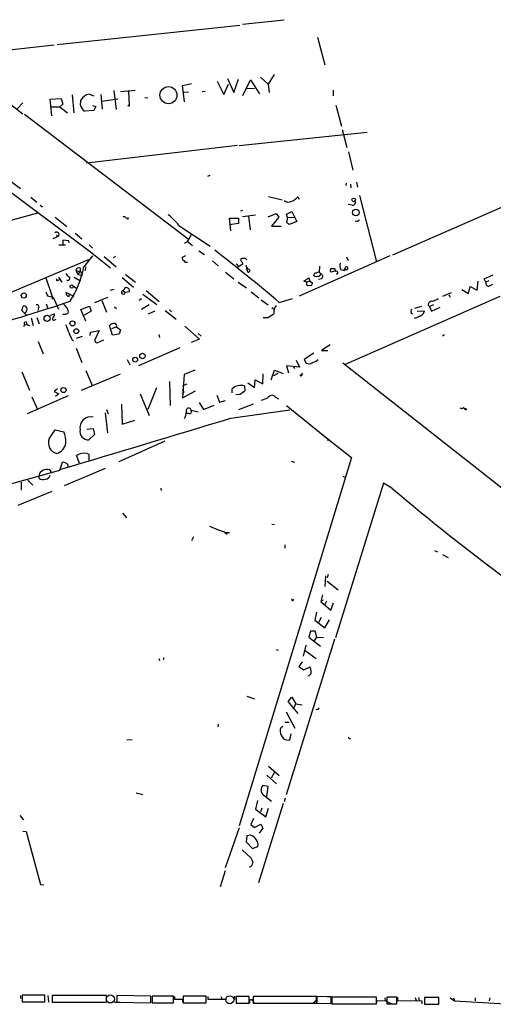
# Model space of a CAD drawing. Extents: x 5 to 748, y 1213 to 2152.
# Drawn here: x 380 to 481, y 1354 to 1565 of the extents above; entities that cross this region are included whole.
import ezdxf

# ---------------------------------------------------------------- set-up
doc = ezdxf.new("R2010")
doc.units = 0
doc.header["$MEASUREMENT"] = 0
doc.layers.add('MAIN', color=5, linetype='CONTINUOUS')

msp = doc.modelspace()

# ---------------------------------------------------------------- linework, layer by layer
at = {"layer": 'MAIN'}
for p, q in [((342.392, 1574.1676), (380.3227, 1544.619)), ((330.3693, 1563.2456), (394.8007, 1515.0703)), ((387.6887, 1559.5203), (426.8047, 1563.669)), ((436.2873, 1564.685), (427.3973, 1563.7536)), ((443.484, 1561.0443), (445.008, 1555.1176)), ((364.8287, 1556.8956), (387.0113, 1559.4356)), ((434.1707, 1553.0856), (432.9007, 1550.969)), ((414.528, 1550.715), (416.4753, 1551.1383)), ((414.9513, 1547.2436), (414.528, 1550.715)), ((421.9787, 1551.6463), (423.418, 1548.7676)), ((423.418, 1548.7676), (424.3493, 1550.969)), ((424.18, 1552.239), (425.5347, 1549.191)), ((425.5347, 1549.191), (426.5507, 1552.0696)), ((427.482, 1548.5983), (429.0907, 1551.9003)), ((429.0907, 1551.9003), (431.038, 1548.937)), ((431.2073, 1552.493), (432.9007, 1550.969)), ((432.9007, 1550.969), (433.07, 1549.191)), ((390.906, 1548.683), (391.2447, 1544.873)), ((394.5467, 1548.8523), (395.5627, 1548.5136)), ((397.002, 1548.7676), (397.3407, 1545.635)), ((399.796, 1549.6143), (400.304, 1545.5503)), ((401.2353, 1549.445), (404.368, 1549.699)), ((402.9287, 1549.5296), (403.098, 1546.4816)), ((415.798, 1549.2756), (414.6973, 1549.191)), ((419.354, 1549.445), (418.7613, 1549.3603)), ((428.244, 1550.0376), (429.9373, 1550.1223)), ((446.8707, 1548.5136), (446.8707, 1549.699)), ((380.3227, 1546.9896), (379.1373, 1545.7196)), ((386.1647, 1547.7516), (388.5353, 1547.921)), ((386.5033, 1544.1956), (386.1647, 1547.7516)), ((388.874, 1546.7356), (388.2813, 1546.143)), ((388.5353, 1547.921), (388.874, 1546.7356)), ((392.684, 1546.397), (392.7687, 1547.5823)), ((395.224, 1546.397), (395.986, 1546.2276)), ((397.256, 1547.3283), (400.6427, 1547.8363)), ((406.4847, 1548.175), (407.0773, 1548.0903)), ((447.3787, 1546.4816), (448.564, 1541.9943)), ((380.6613, 1544.5343), (415.7133, 1517.8643)), ((386.334, 1546.143), (388.2813, 1546.143)), ((388.2813, 1546.143), (389.89, 1544.873)), ((395.5627, 1545.381), (393.5307, 1545.2116)), ((395.986, 1546.2276), (395.5627, 1545.381)), ((454.0673, 1540.6396), (426.6353, 1537.761)), ((448.7333, 1541.317), (449.7493, 1537.4223)), ((393.954, 1534.1203), (426.2967, 1537.9303)), ((450.088, 1536.491), (451.0193, 1532.5963)), ((376.936, 1530.8183), (379.8147, 1528.617)), ((420.37, 1531.411), (419.862, 1531.2416)), ((449.58, 1529.8023), (449.4953, 1529.2943)), ((450.5113, 1529.5483), (450.596, 1528.7863)), ((451.7813, 1529.9716), (452.0353, 1528.9556)), ((498.348, 1531.3263), (459.486, 1514.393)), ((382.016, 1526.7543), (383.286, 1525.7383)), ((432.9853, 1526.9236), (435.864, 1526.2463)), ((439.2507, 1526.839), (439.5047, 1526.331)), ((450.85, 1525.061), (450.0033, 1525.2303)), ((452.4587, 1527.1776), (456.0993, 1512.9536)), ((383.4553, 1523.3676), (337.1427, 1510.4983)), ((384.048, 1525.061), (384.556, 1524.7223)), ((427.3973, 1523.9603), (426.974, 1523.791)), ((432.9007, 1522.6056), (434.594, 1523.283)), ((434.594, 1523.283), (435.1867, 1522.521)), ((436.7953, 1523.1136), (437.9807, 1523.7063)), ((437.0493, 1522.4363), (436.7953, 1523.1136)), ((437.9807, 1523.7063), (438.9967, 1521.5896)), ((387.2653, 1522.521), (389.7207, 1520.489)), ((402.336, 1522.4363), (402.6747, 1522.267)), ((424.8573, 1519.5576), (424.6033, 1522.267)), ((424.6033, 1522.267), (426.5507, 1522.267)), ((426.5507, 1521.1663), (424.6033, 1520.8276)), ((426.5507, 1522.267), (426.5507, 1521.1663)), ((430.1913, 1522.9443), (427.3973, 1522.6056)), ((428.6673, 1522.6903), (429.006, 1519.8116)), ((435.1867, 1522.521), (433.578, 1520.5736)), ((437.0493, 1522.4363), (438.4887, 1522.521)), ((437.0493, 1522.0976), (437.0493, 1522.4363)), ((438.9967, 1521.5896), (437.388, 1520.9123)), ((451.9507, 1521.6743), (451.5273, 1521.5896)), ((391.4987, 1519.0496), (392.938, 1517.8643)), ((413.766, 1520.743), (420.4547, 1516.2556)), ((433.578, 1520.5736), (435.6947, 1520.5736)), ((387.858, 1518.3723), (386.7573, 1517.8643)), ((387.5193, 1518.6263), (387.858, 1518.3723)), ((390.144, 1517.441), (388.874, 1517.6103)), ((388.874, 1517.6103), (388.874, 1516.679)), ((390.2287, 1517.0176), (390.144, 1517.441)), ((415.6287, 1517.2716), (414.9513, 1516.8483)), ((416.3907, 1518.711), (415.6287, 1517.2716)), ((415.7133, 1517.8643), (415.6287, 1517.2716)), ((415.6287, 1517.2716), (416.6447, 1516.425)), ((389.4667, 1516.5096), (388.0273, 1516.5096)), ((394.5467, 1516.5943), (395.224, 1515.8323)), ((394.8007, 1515.0703), (399.1187, 1511.6836)), ((417.9993, 1515.3243), (419.2693, 1514.4776)), ((394.5467, 1513.4616), (348.8267, 1494.1576)), ((395.224, 1514.2236), (393.3613, 1511.853)), ((397.764, 1514.0543), (400.304, 1511.853)), ((399.7113, 1513.885), (400.2193, 1514.139)), ((415.2053, 1514.2236), (414.4433, 1513.885)), ((420.9627, 1513.123), (422.2327, 1512.0223)), ((426.3813, 1511.853), (427.482, 1512.5303)), ((427.99, 1513.631), (428.3287, 1513.377)), ((458.978, 1514.2236), (439.5047, 1505.5876)), ((449.6647, 1513.9696), (450.0033, 1513.2076)), ((391.668, 1511.1756), (392.3453, 1510.837)), ((391.668, 1511.1756), (392.0913, 1510.2443)), ((392.5993, 1511.0063), (392.0913, 1510.2443)), ((392.5993, 1511.599), (392.5993, 1511.0063)), ((392.5993, 1511.0063), (393.1073, 1510.075)), ((393.7847, 1511.853), (393.6153, 1511.0063)), ((423.7567, 1510.7523), (425.5347, 1509.313)), ((426.3813, 1512.1916), (426.3813, 1511.853)), ((428.1593, 1511.9376), (428.244, 1512.1916)), ((428.1593, 1511.6836), (428.498, 1510.7523)), ((443.9073, 1512.0223), (443.8227, 1510.7523)), ((443.8227, 1510.7523), (444.1613, 1510.329)), ((447.1247, 1510.9216), (446.3627, 1510.7523)), ((446.532, 1511.5143), (446.9553, 1511.5143)), ((448.4793, 1511.2603), (449.1567, 1511.091)), ((449.1567, 1511.091), (449.4953, 1511.853)), ((449.58, 1511.2603), (449.1567, 1511.091)), ((385.2333, 1509.4823), (386.588, 1505.503)), ((387.858, 1508.9743), (388.2813, 1509.1436)), ((387.9427, 1509.6516), (388.7047, 1508.551)), ((391.3293, 1509.6516), (392.684, 1508.8896)), ((392.0913, 1510.2443), (393.1073, 1510.075)), ((401.574, 1509.567), (404.0293, 1507.535)), ((402.336, 1510.2443), (404.4527, 1508.551)), ((426.466, 1508.551), (428.244, 1507.3656)), ((440.5207, 1508.805), (441.6213, 1509.4823)), ((441.1133, 1508.551), (440.5207, 1508.805)), ((441.7907, 1508.805), (441.1133, 1508.551)), ((441.6213, 1509.4823), (441.7907, 1508.805)), ((441.7907, 1508.805), (442.3833, 1508.4663)), ((442.6373, 1509.9056), (442.6373, 1510.1596)), ((444.3307, 1509.313), (443.6533, 1509.1436)), ((444.1613, 1510.329), (443.738, 1509.821)), ((477.6893, 1506.8576), (477.8587, 1508.805)), ((479.1287, 1509.313), (481.076, 1510.1596)), ((479.552, 1508.551), (479.1287, 1509.313)), ((480.1447, 1508.8896), (479.552, 1508.551)), ((385.2333, 1506.519), (385.572, 1505.6723)), ((390.3133, 1506.011), (389.5513, 1506.3496)), ((391.16, 1507.7043), (391.7527, 1507.3656)), ((399.796, 1507.027), (399.034, 1506.773)), ((401.7433, 1506.773), (402.2513, 1506.3496)), ((403.098, 1506.519), (402.2513, 1506.3496)), ((406.7387, 1506.773), (409.5327, 1504.4023)), ((429.26, 1506.519), (430.8687, 1505.249)), ((442.1293, 1507.8736), (441.3673, 1507.789)), ((470.3233, 1505.5876), (472.186, 1506.3496)), ((474.3873, 1507.027), (475.8267, 1506.1803)), ((475.8267, 1506.1803), (476.1653, 1507.6196)), ((476.1653, 1507.6196), (477.6893, 1506.8576)), ((480.314, 1507.789), (480.9913, 1508.1276)), ((385.572, 1505.6723), (386.842, 1505.3336)), ((386.588, 1505.503), (386.588, 1504.9103)), ((386.842, 1505.3336), (387.9427, 1502.7936)), ((390.2287, 1505.503), (390.3133, 1506.011)), ((390.3133, 1506.011), (391.2447, 1505.5876)), ((395.732, 1504.233), (398.526, 1505.3336)), ((397.256, 1504.6563), (398.272, 1502.1163)), ((405.7227, 1504.995), (405.2147, 1504.6563)), ((406.0613, 1506.011), (409.0247, 1503.8096)), ((431.3767, 1504.8256), (432.9007, 1503.725)), ((435.2713, 1504.233), (438.0653, 1505.0796)), ((482.5153, 1505.503), (449.4107, 1490.9403)), ((471.5933, 1505.8416), (471.8473, 1505.3336)), ((380.0687, 1502.5396), (380.4073, 1503.471)), ((381, 1501.6083), (380.0687, 1502.5396)), ((383.7093, 1503.0476), (383.54, 1502.5396)), ((385.4027, 1503.8096), (385.572, 1503.0476)), ((390.0593, 1501.947), (389.636, 1501.693)), ((392.7687, 1502.709), (394.6313, 1503.471)), ((393.7847, 1500.2536), (392.7687, 1502.709)), ((394.97, 1502.3703), (393.446, 1501.5236)), ((394.6313, 1503.471), (394.97, 1502.3703)), ((399.9653, 1503.3016), (400.3887, 1502.963)), ((407.416, 1503.725), (405.7227, 1502.709)), ((407.2467, 1501.7776), (408.686, 1502.455)), ((410.8027, 1502.5396), (413.1733, 1500.677)), ((411.734, 1502.6243), (412.1573, 1502.201)), ((433.6627, 1503.1323), (434.1707, 1502.7936)), ((463.55, 1502.0316), (463.804, 1501.7776)), ((465.7513, 1503.3863), (464.2273, 1502.963)), ((466.344, 1502.3703), (464.82, 1502.2856)), ((466.1747, 1501.8623), (466.344, 1502.3703)), ((467.1907, 1503.6403), (467.4447, 1503.3863)), ((468.2913, 1503.725), (467.4447, 1503.3863)), ((467.4447, 1503.3863), (467.868, 1502.3703)), ((467.868, 1502.3703), (469.7307, 1503.217)), ((381, 1500.0843), (381.1693, 1499.4916)), ((382.1007, 1500.931), (382.524, 1499.3223)), ((383.286, 1501.0156), (383.794, 1499.661)), ((386.2493, 1501.5236), (387.096, 1501.7776)), ((387.1807, 1500.5076), (387.4347, 1500.677)), ((388.874, 1501.693), (389.636, 1501.693)), ((432.6467, 1500.931), (431.8, 1500.931)), ((380.6613, 1499.407), (380.492, 1498.9836)), ((380.6613, 1499.407), (381.1693, 1499.4916)), ((381.1693, 1499.4916), (381.762, 1499.2376)), ((394.716, 1497.121), (394.8007, 1497.883)), ((394.8007, 1497.883), (396.6633, 1498.2216)), ((396.6633, 1498.2216), (395.732, 1496.1896)), ((399.542, 1497.2056), (398.8647, 1499.3223)), ((400.3887, 1498.9836), (399.288, 1498.5603)), ((400.3887, 1498.9836), (401.2353, 1498.391)), ((401.2353, 1498.391), (400.9813, 1497.4596)), ((415.036, 1499.153), (418.1687, 1496.359)), ((383.6247, 1495.851), (384.6407, 1493.2263)), ((390.8213, 1496.2743), (391.16, 1495.9356)), ((393.0227, 1496.9516), (391.7527, 1496.5283)), ((396.4093, 1495.6816), (397.6793, 1496.1896)), ((400.9813, 1497.4596), (399.542, 1497.2056)), ((409.448, 1497.375), (409.6173, 1496.6976)), ((418.1687, 1496.359), (416.3907, 1495.6816)), ((417.9147, 1497.5443), (418.5073, 1497.0363)), ((470.662, 1497.2903), (470.2387, 1497.0363)), ((391.7527, 1494.4116), (392.938, 1491.3636)), ((413.9353, 1494.4963), (405.13, 1490.6863)), ((446.1933, 1495.1736), (444.3307, 1493.9036)), ((444.3307, 1493.9036), (445.6853, 1493.9036)), ((402.6747, 1492.041), (403.2673, 1490.8556)), ((438.912, 1491.8716), (439.5893, 1490.3476)), ((442.6373, 1493.3956), (440.6053, 1492.041)), ((440.6053, 1492.041), (441.0287, 1491.1943)), ((443.3147, 1491.787), (443.5687, 1492.041)), ((380.0687, 1489.3316), (381.762, 1485.437)), ((393.7847, 1489.6703), (395.1393, 1486.453)), ((417.1527, 1489.755), (414.8667, 1488.8236)), ((433.4933, 1487.6383), (434.2553, 1489.755)), ((434.2553, 1489.755), (436.118, 1488.993)), ((439.5893, 1490.3476), (436.7953, 1490.6863)), ((436.7953, 1490.6863), (437.2187, 1489.1623)), ((438.3193, 1490.4323), (438.4887, 1490.0936)), ((448.9027, 1491.279), (487.3413, 1461.053)), ((392.8533, 1485.437), (401.2353, 1488.9083)), ((411.734, 1487.2996), (411.9033, 1482.135)), ((414.8667, 1488.8236), (414.528, 1483.8283)), ((429.9373, 1486.0296), (430.1067, 1487.6383)), ((430.1067, 1487.6383), (431.7153, 1486.7916)), ((431.7153, 1486.7916), (431.8, 1488.9083)), ((434.9327, 1488.993), (434.0013, 1488.485)), ((440.2667, 1489.0776), (439.928, 1488.739)), ((387.7733, 1485.691), (387.0113, 1485.183)), ((387.0113, 1485.183), (388.0273, 1484.675)), ((408.94, 1485.945), (407.0773, 1481.2883)), ((415.4593, 1486.707), (414.528, 1486.3683)), ((414.528, 1483.8283), (417.322, 1485.2676)), ((425.196, 1484.8443), (425.196, 1485.691)), ((427.8207, 1486.3683), (427.9053, 1485.2676)), ((428.498, 1487.0456), (429.9373, 1486.0296)), ((390.0593, 1484.2516), (381.254, 1480.357)), ((382.27, 1483.9976), (383.4553, 1481.2883)), ((388.0273, 1484.675), (387.35, 1484.0823)), ((405.4687, 1484.675), (407.416, 1480.0183)), ((414.782, 1484.929), (414.4433, 1484.5903)), ((421.894, 1484.3363), (422.4867, 1482.897)), ((422.4867, 1482.897), (423.7567, 1483.2356)), ((426.8893, 1484.5056), (425.958, 1484.421)), ((434.4247, 1483.913), (435.102, 1483.5743)), ((398.272, 1481.2883), (398.6107, 1480.357)), ((401.4893, 1482.4736), (401.574, 1478.1556)), ((416.3907, 1481.119), (417.9147, 1480.7803)), ((418.084, 1482.8123), (419.0153, 1481.2883)), ((419.0153, 1481.2883), (421.3013, 1482.2196)), ((424.8573, 1479.4256), (437.5573, 1481.2036)), ((429.6833, 1482.4736), (426.5507, 1481.2036)), ((436.7953, 1482.135), (445.77, 1474.9383)), ((474.726, 1481.7116), (475.0647, 1481.4576)), ((397.9333, 1480.611), (398.4413, 1476.293)), ((401.574, 1478.1556), (404.2833, 1479.0023)), ((415.8827, 1480.4416), (415.3747, 1480.4416)), ((385.9953, 1475.023), (387.2653, 1476.9703)), ((387.2653, 1476.9703), (389.128, 1476.547)), ((394.0387, 1477.055), (395.3933, 1477.2243)), ((395.3933, 1477.2243), (395.6473, 1475.9543)), ((395.6473, 1475.9543), (394.462, 1474.769)), ((410.718, 1474.515), (400.8967, 1470.1123)), ((445.77, 1474.9383), (450.7653, 1471.0436)), ((392.43, 1469.7736), (391.8373, 1471.467)), ((394.1233, 1471.8903), (394.462, 1471.721)), ((394.462, 1471.721), (394.462, 1470.451)), ((450.7653, 1471.0436), (426.6353, 1392.1343)), ((355.6, 1459.275), (388.2813, 1468.3343)), ((385.572, 1468.419), (385.9953, 1468.5036)), ((385.9953, 1468.5036), (386.4187, 1467.8263)), ((388.2813, 1468.3343), (388.7893, 1470.0276)), ((389.2127, 1465.0323), (398.018, 1468.7576)), ((437.8113, 1470.197), (438.4887, 1470.0276)), ((381.4233, 1466.133), (382.4393, 1465.117)), ((383.794, 1466.5563), (383.794, 1466.9796)), ((448.9027, 1466.9796), (449.4953, 1466.7256)), ((379.984, 1465.7096), (379.984, 1464.0163)), ((409.8713, 1464.4396), (409.956, 1463.9316)), ((457.6233, 1465.5403), (447.294, 1432.351)), ((459.4013, 1464.4396), (457.6233, 1465.5403)), ((386.5033, 1463.7623), (379.222, 1460.7143)), ((401.6587, 1459.1056), (402.5053, 1458.0896)), ((420.2853, 1456.3116), (422.148, 1455.5496)), ((433.6627, 1456.735), (434.2553, 1456.6503)), ((416.8987, 1454.0256), (416.4753, 1453.179)), ((423.418, 1455.1263), (424.0953, 1454.6183)), ((423.8413, 1454.957), (424.6033, 1454.957)), ((436.4567, 1452.3323), (436.4567, 1451.5703)), ((468.5453, 1451.0623), (469.138, 1450.8083)), ((470.2387, 1450.2156), (471.424, 1449.623)), ((445.0927, 1443.3576), (445.262, 1445.6436)), ((445.77, 1445.9823), (445.516, 1445.2203)), ((445.516, 1444.543), (447.8867, 1442.6803)), ((444.5, 1441.5796), (444.1613, 1440.1403)), ((444.6693, 1440.479), (444.1613, 1440.1403)), ((444.1613, 1440.1403), (446.278, 1438.2776)), ((445.3467, 1440.225), (444.9233, 1439.3783)), ((446.278, 1438.2776), (446.8707, 1439.8863)), ((443.23, 1437.8543), (442.8913, 1436.161)), ((444.246, 1436.7536), (443.6533, 1435.653)), ((442.8913, 1436.161), (445.008, 1434.5523)), ((445.008, 1434.5523), (446.024, 1436.2456)), ((441.96, 1433.7903), (441.6213, 1432.5203)), ((441.6213, 1432.5203), (444.0767, 1430.573)), ((442.976, 1433.7903), (441.96, 1433.7903)), ((442.722, 1431.6736), (443.3147, 1432.5203)), ((443.3147, 1432.5203), (442.976, 1433.7903)), ((443.3147, 1432.5203), (444.754, 1432.4356)), ((447.1247, 1432.097), (436.7107, 1398.7383)), ((440.944, 1430.827), (440.3513, 1428.4563)), ((410.5487, 1428.1176), (410.3793, 1427.6943)), ((434.594, 1429.8956), (435.0173, 1429.7263)), ((440.7747, 1429.6416), (443.1453, 1427.9483)), ((409.448, 1427.9483), (409.6173, 1427.525)), ((440.182, 1427.271), (439.42, 1426.255)), ((439.42, 1426.255), (440.5207, 1425.493)), ((440.5207, 1425.493), (441.8753, 1426.1703)), ((428.3287, 1419.905), (429.9373, 1419.3123)), ((437.134, 1418.7196), (437.9807, 1419.651)), ((439.3353, 1416.1796), (437.134, 1418.7196)), ((437.9807, 1419.651), (438.8273, 1418.2116)), ((438.3193, 1417.1956), (438.8273, 1418.2116)), ((438.8273, 1418.2116), (440.182, 1418.0423)), ((436.7107, 1416.5183), (438.5733, 1413.047)), ((422.148, 1413.8936), (422.0633, 1413.301)), ((436.0333, 1413.3856), (435.61, 1413.1316)), ((436.4567, 1414.317), (437.388, 1414.317)), ((437.5573, 1410.4223), (437.8113, 1411.777)), ((402.59, 1410.507), (403.7753, 1410.5916)), ((436.88, 1410.507), (437.5573, 1410.4223)), ((432.9853, 1404.919), (435.2713, 1402.887)), ((432.562, 1402.9716), (434.6787, 1401.109)), ((434.1707, 1403.4796), (433.4933, 1402.2943)), ((432.9007, 1400.5163), (431.7153, 1400.7703)), ((404.622, 1399.1616), (406.0613, 1398.823)), ((432.562, 1398.3996), (432.9007, 1400.5163)), ((430.6147, 1397.553), (430.1913, 1395.6903)), ((436.118, 1396.8756), (430.784, 1379.8576)), ((432.308, 1398.3996), (433.578, 1397.3836)), ((436.5413, 1398.061), (436.2873, 1397.2143)), ((430.1913, 1395.6903), (432.3927, 1393.997)), ((431.546, 1395.8596), (431.2073, 1395.0976)), ((432.3927, 1393.997), (432.9853, 1395.8596)), ((379.6453, 1394.3356), (380.492, 1393.4043)), ((429.768, 1393.6583), (429.1753, 1392.3883)), ((429.1753, 1392.3883), (429.9373, 1391.711)), ((429.9373, 1391.711), (431.292, 1392.473)), ((431.292, 1392.473), (431.7153, 1391.6263)), ((380.3227, 1390.949), (381, 1390.8643)), ((381, 1390.8643), (384.1327, 1379.519)), ((423.7567, 1383.1596), (426.72, 1391.711)), ((431.7153, 1391.6263), (430.9533, 1390.5256)), ((428.3287, 1389.933), (428.1593, 1388.663)), ((428.1593, 1388.663), (429.514, 1387.2236)), ((429.0907, 1390.1023), (428.3287, 1389.933)), ((427.3127, 1386.9696), (429.26, 1385.1916)), ((429.514, 1387.2236), (430.6993, 1387.647)), ((423.672, 1382.4823), (422.5713, 1379.011)), ((384.1327, 1379.519), (384.81, 1379.4343)), ((379.8147, 1355.7276), (379.8147, 1355.135)), ((385.064, 1355.8123), (380.1533, 1355.8123)), ((380.1533, 1355.8123), (380.1533, 1354.373)), ((380.1533, 1354.373), (385.064, 1354.373)), ((385.064, 1354.373), (385.064, 1355.8123)), ((385.6567, 1355.7276), (385.826, 1354.2883)), ((398.272, 1355.7276), (386.588, 1355.7276)), ((386.588, 1355.7276), (386.588, 1354.2883)), ((386.588, 1354.2883), (398.272, 1354.2883)), ((394.5467, 1354.2883), (395.732, 1354.2883)), ((398.272, 1354.2883), (398.272, 1355.7276)), ((399.9653, 1354.2883), (401.1507, 1354.2883)), ((407.7547, 1355.643), (400.4733, 1355.7276)), ((400.4733, 1355.7276), (400.4733, 1354.2883)), ((400.4733, 1354.2883), (407.7547, 1354.2036)), ((407.7547, 1354.2036), (407.7547, 1355.643)), ((412.5807, 1355.643), (408.0087, 1355.643)), ((408.0087, 1355.643), (408.0087, 1354.2036)), ((412.5807, 1354.2036), (412.5807, 1355.643)), ((412.8347, 1355.5583), (412.8347, 1354.9656)), ((412.8347, 1354.9656), (414.528, 1354.9656)), ((414.528, 1354.9656), (414.528, 1354.2883)), ((419.608, 1355.643), (414.6973, 1355.643)), ((414.6973, 1355.643), (414.6973, 1354.2036)), ((419.608, 1354.2036), (419.608, 1355.643)), ((419.9467, 1355.5583), (419.9467, 1354.9656)), ((419.9467, 1354.9656), (423.926, 1354.9656)), ((422.7407, 1355.5583), (422.9947, 1354.9656)), ((425.704, 1355.643), (425.704, 1354.881)), ((428.8367, 1355.5583), (426.0427, 1355.5583)), ((426.0427, 1355.5583), (426.0427, 1354.119)), ((428.8367, 1354.119), (428.8367, 1355.5583)), ((429.5987, 1354.627), (429.8527, 1354.119)), ((443.23, 1355.5583), (429.6833, 1355.5583)), ((429.6833, 1355.5583), (429.6833, 1354.119)), ((434.34, 1355.643), (435.356, 1355.643)), ((436.2873, 1355.643), (437.4727, 1355.643)), ((442.5527, 1354.119), (443.3147, 1354.881)), ((443.23, 1354.119), (443.23, 1355.5583)), ((446.3627, 1355.4736), (443.3147, 1355.5583)), ((443.3147, 1355.5583), (443.3147, 1354.119)), ((445.4313, 1355.5583), (446.278, 1355.5583)), ((446.3627, 1354.0343), (446.3627, 1355.4736)), ((446.4473, 1355.389), (446.532, 1354.0343)), ((456.0993, 1355.389), (446.532, 1355.389)), ((446.532, 1355.389), (446.532, 1353.9496)), ((456.0147, 1353.9496), (456.2687, 1354.627)), ((456.0993, 1353.9496), (456.0993, 1355.389)), ((456.2687, 1354.627), (457.962, 1354.7116)), ((457.8773, 1355.2196), (457.962, 1354.7116)), ((457.962, 1354.7116), (459.3167, 1353.9496)), ((460.4173, 1355.389), (458.3007, 1355.389)), ((458.3007, 1355.389), (458.3007, 1353.9496)), ((460.4173, 1353.9496), (460.4173, 1355.389)), ((460.5867, 1355.389), (460.5867, 1354.7116)), ((460.5867, 1354.7116), (465.836, 1354.627)), ((464.3967, 1355.3043), (464.566, 1354.7116)), ((465.074, 1355.3043), (465.2433, 1354.627)), ((465.836, 1354.627), (465.836, 1353.9496)), ((469.4767, 1355.3043), (466.344, 1355.3043)), ((466.344, 1355.3043), (466.344, 1353.865)), ((469.4767, 1353.865), (469.4767, 1355.3043)), ((471.8473, 1355.2196), (472.7787, 1354.627)), ((472.6093, 1355.2196), (472.7787, 1354.627)), ((472.7787, 1354.627), (484.9707, 1353.865)), ((477.266, 1355.2196), (477.266, 1354.627)), ((480.3987, 1355.2196), (480.2293, 1354.627)), ((408.0087, 1354.2036), (412.5807, 1354.2036)), ((414.6973, 1354.2036), (419.608, 1354.2036)), ((426.0427, 1354.119), (428.8367, 1354.119)), ((429.6833, 1354.119), (443.23, 1354.119)), ((443.3147, 1354.119), (446.3627, 1354.0343)), ((446.532, 1353.9496), (456.0993, 1353.9496)), ((458.3007, 1353.9496), (460.4173, 1353.9496)), ((466.344, 1353.865), (469.4767, 1353.865))]:
    msp.add_line(p, q, dxfattribs=at)
for centre, radius in [((411.5215, 1548.6435), 1.8252), ((403.0133, 1546.397), 0.1197), ((451.2027, 1526.1952), 0.3931), ((451.6565, 1523.4831), 0.7141), ((402.8016, 1522.2247), 0.1338), ((380.5073, 1505.7153), 0.5518), ((390.7895, 1507.6408), 0.346), ((385.5225, 1500.8495), 0.6639), ((390.9519, 1499.7393), 0.532), ((391.7833, 1498.0748), 0.5174), ((404.3774, 1491.9835), 0.5133), ((405.9492, 1492.7672), 0.5837), ((439.9491, 1488.5909), 0.1496), ((389.0292, 1485.4537), 0.5473), ((475.1705, 1481.3518), 0.1496), ((445.77, 1474.7972), 0.1411)]:
    msp.add_circle(centre, radius, dxfattribs=at)
at = {"layer": 'MAIN', "color": 5}
for centre in [(399.0763, 1355.008), (424.6456, 1354.8387)]:
    msp.add_circle(centre, 0.8616, dxfattribs=at)
at = {"layer": 'MAIN'}
for centre, radius, start, end in [((394.8569, 1546.5384), 2.3346, 97.635512, 153.439339), ((395.0539, 1547.1947), 2.5006, 198.603052, 232.472481), ((437.2583, 1527.2352), 1.5114, 230.024545, 298.552371), ((435.534, 1530.5754), 5.2702, 297.66198, 314.848556), ((450.931, 1525.6904), 0.6346, 262.666685, 20.01396), ((397.2015, 1506.4645), 21.8691, 40.761142, 49.238858), ((401.9973, 1522.1823), 0.4234, 36.867191, 126.867191), ((438.3199, 1521.2507), 1.527, 146.315136, 176.812677), ((436.4573, 1520.2357), 1.1506, 36.016391, 72.917772), ((452.0184, 1522.123), 0.4538, 261.419912, 345.972943), ((387.566, 1518.7948), 0.5135, 304.649292, 138.615704), ((117.1125, 1125.4657), 494.6612, 49.970249, 52.027281), ((415.1206, 1513.8003), 0.6826, 172.87186, 240.261365), ((415.4311, 1513.6028), 0.7599, 211.334853, 285.071288), ((510.8994, 1597.0234), 119.7487, 224.876984, 225.106133), ((427.4397, 1513.3346), 0.4359, 150.941566, 240.941566), ((427.6804, 1511.8725), 1.7855, 80.014884, 110.376521), ((426.9318, 1512.488), 0.5518, 4.396316, 57.536771), ((449.5901, 1512.0871), 1.3847, 157.589256, 216.661358), ((390.5249, 1510.71), 1.0177, 196.932197, 253.080214), ((372.8425, 1515.6262), 20.8628, 327.728951, 349.580294), ((392.303, 1511.0148), 0.655, 63.106363, 165.789799), ((429.4717, 1512.6575), 1.4969, 208.746399, 241.262154), ((428.625, 1511.0487), 0.3225, 246.806076, 66.799076), ((443.0776, 1510.0496), 0.4538, 81.419912, 165.972942), ((444.0283, 1509.1738), 1.5919, 97.421011, 123.690068), ((446.5512, 1511.1102), 0.4045, 92.720248, 242.224967), ((446.7859, 1511.0063), 0.5355, 341.571817, 71.558284), ((447.5056, 1510.6253), 0.2993, 261.875312, 134.986464), ((449.6597, 1511.5741), 0.3237, 255.749151, 120.517589), ((387.731, 1509.1225), 0.1951, 102.519254, 310.594926), ((390.0008, 1509.3781), 0.4246, 228.723945, 57.533983), ((441.6506, 1508.3068), 0.5902, 155.558456, 241.315941), ((441.4272, 1508.5253), 0.9579, 317.132054, 356.468811), ((400.5688, 1382.8285), 133.8594, 71.45383, 71.683027), ((443.5688, 1508.8888), 0.9474, 79.712462, 116.551528), ((444.0427, 1509.7871), 0.5547, 301.27729, 77.654922), ((480.0882, 1508.3252), 0.5818, 157.16348, 292.83652), ((390.3416, 1506.2876), 0.7927, 175.514264, 261.811632), ((401.8527, 1506.3878), 0.4004, 105.854987, 354.525753), ((317.2752, 1591.6048), 119.7134, 314.876914, 315.106131), ((402.2936, 1507.1822), 0.2231, 55.277239, 198.451194), ((402.5901, 1507.027), 0.3786, 26.565051, 116.578587), ((402.6746, 1506.773), 0.4937, 329.040224, 59.024302), ((256.921, 1904.5156), 421.7364, 282.410293, 288.463153), ((467.9273, 1503.7504), 0.7448, 81.506514, 188.501095), ((466.8396, 1508.7109), 4.3904, 285.83085, 304.198608), ((380.5666, 1502.8603), 0.6311, 17.263584, 104.619728), ((380.365, 1502.7512), 0.8572, 302.909535, 20.229811), ((383.3424, 1503.3016), 0.4463, 325.305659, 108.430889), ((384.876, 1503.852), 0.5284, 355.397544, 4.591648), ((391.7539, 1505.4192), 3.0695, 207.982668, 230.592127), ((388.6489, 1502.2011), 1.4331, 349.787055, 36.204618), ((436.254, 1502.1347), 2.1851, 139.43767, 187.161443), ((463.8605, 1502.3139), 0.4196, 109.665766, 222.276444), ((381.0001, 1499.6609), 0.4234, 90.013532, 216.848245), ((386.9521, 1500.7024), 0.3003, 130.43576, 319.56424), ((386.1105, 1501.6808), 0.9902, 310.782042, 5.60984), ((429.9716, 1506.6432), 6.3076, 295.094324, 310.714994), ((464.1853, 1502.7507), 1.8202, 271.322194, 305.539507), ((464.3264, 1503.7387), 2.6338, 290.372473, 314.567756), ((383.5341, 1496.2765), 6.7828, 12.965302, 27.486093), ((771.4731, 1666.357), 416.922, 203.846841, 204.07603), ((399.8998, 1498.2951), 1.4583, 84.088064, 135.21948), ((399.9335, 1499.2376), 0.5212, 330.838636, 77.083662), ((396.1553, 1496.0485), 0.4462, 161.565051, 304.694342), ((315.8067, 1745.533), 283.9812, 296.45046, 296.679643), ((441.5643, 1492.7269), 1.6235, 250.736935, 296.894914), ((414.4856, 1485.0983), 0.3413, 330.265529, 97.11877), ((427.097, 1483.7484), 2.718, 74.558148, 134.379901), ((617.9211, 1230.8548), 317.5404, 126.755313, 126.984468), ((430.9855, 1486.4442), 3.1599, 278.660141, 309.26185), ((433.6764, 1483.4692), 0.87, 30.671232, 142.59926), ((415.8501, 1481.0473), 0.5452, 7.555069, 209.319974), ((416.0238, 1480.865), 0.4462, 251.569111, 34.694341), ((474.2906, 1482.1593), 0.6245, 238.468229, 314.202024), ((-1656.4619, 8351.0054), 7179.8676, 286.54761257, 286.85093194), ((394.9027, 1477.3902), 2.3414, 77.904901, 190.331331), ((410.0604, 1481.5617), 5.3714, 335.579704, 351.635324), ((394.3638, 1476.5746), 1.8083, 167.360188, 273.113042), ((388.096, 1474.1223), 2.2856, 156.792193, 257.569078), ((384.2382, 1474.4398), 5.3245, 356.250419, 23.31304), ((386.6326, 1474.7116), 2.9838, 288.999065, 348.007303), ((393.5305, 1468.7072), 3.2378, 79.450459, 121.530061), ((385.3463, 1466.9796), 1.457, 81.088501, 135.786958), ((388.7053, 1468.5055), 1.5244, 56.291169, 86.841227), ((389.4668, 1469.181), 0.5986, 351.864482, 81.884788), ((384.7254, 1467.1489), 0.9467, 116.567758, 190.30214), ((384.6327, 1467.7631), 1.4697, 235.201532, 290.554676), ((385.1468, 1467.4222), 1.0352, 270.10516, 349.503081), ((760.3948, 1818.7957), 464.9358, 229.655105, 237.518167), ((549.6559, 1836.38), 401.6097, 251.45046, 251.679643), ((438.1227, 1440.5816), 0.2076, 133.164976, 18.740407), ((438.9798, 1424.9225), 3.1529, 2.674103, 23.313364), ((441.2754, 1425.0719), 0.8539, 276.17865, 359.845673), ((443.3069, 1417.5836), 0.5329, 242.482832, 345.437022), ((437.0896, 1412.403), 1.6493, 153.782964, 212.246581), ((437.0395, 1411.8925), 1.3946, 195.363575, 263.432967), ((450.3208, 1410.9726), 0.1951, 139.385964, 347.480746), ((432.8389, 1399.7918), 1.4899, 138.948647, 249.126206), ((428.4259, 1387.9122), 2.2888, 353.346321, 73.114449), ((428.7446, 1384.1781), 0.8541, 276.190545, 359.832292), ((683.4216, 1469.356), 267.7345, 198.322042, 198.551232), ((429.2206, 1354.4255), 0.4284, 28.054394, 225.680935)]:
    msp.add_arc(centre, radius, start, end, dxfattribs=at)

doc.saveas('drawing.dxf')
